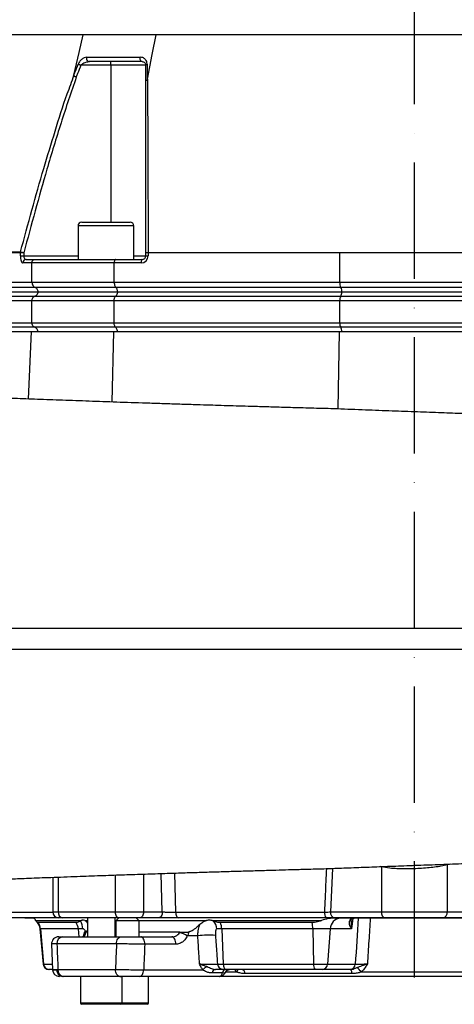
# Model space of a CAD drawing. Extents: x 0 to 17346, y 0 to 6534.
# Drawn here: x 12639 to 12826, y 2344 to 2768 of the extents above; entities that cross this region are included whole.
import ezdxf

# ---------------------------------------------------------------- set-up
doc = ezdxf.new("R2010")
doc.units = 0
doc.header["$LTSCALE"] = 5
doc.header["$MEASUREMENT"] = 0
doc.linetypes.add('GEN7', pattern=[15, 10, -2.5, 0, -2.5])
doc.layers.get('0').update_dxf_attribs({"linetype": 'CONTINUOUS'})
doc.layers.add('7', color=4, linetype='GEN7')

msp = doc.modelspace()

# ---------------------------------------------------------------- linework, layer by layer
at = {"linetype": 'Continuous'}
for p, q in [((12808.75, 2761.19), (12626.82, 2761.19)), ((12990.68, 2761.19), (12808.75, 2761.19)), ((12678.28, 2748.19), (12665.39, 2748.19)), ((12678.28, 2748.19), (12678.28, 2749.69)), ((12693.28, 2748.19), (12678.28, 2748.19)), ((12678.28, 2748.19), (12678.28, 2680.69)), ((12665.76, 2680.69), (12686.56, 2680.69)), ((12664.16, 2679.09), (12664.16, 2664.69)), ((12688.16, 2679.09), (12664.16, 2679.09)), ((12688.16, 2664.69), (12688.16, 2679.09)), ((12639.4, 2666.19), (12639.4, 2667.45)), ((12640.82, 2667.45), (12639.4, 2667.45)), ((12640.82, 2667.45), (12640.82, 2666.19)), ((12693.28, 2666.19), (12693.28, 2667.51)), ((12694.3, 2667.69), (12694.3, 2666.19)), ((12694.32, 2667.69), (12694.3, 2667.69)), ((12694.32, 2667.69), (12776.69, 2667.69)), ((12776.69, 2654.93), (12776.69, 2667.69)), ((12639.4, 2666.19), (12640.82, 2666.19)), ((12644.34, 2663.19), (12640.42, 2663.19)), ((12640.82, 2666.19), (12664.16, 2666.19)), ((12641.84, 2664.69), (12645.68, 2664.69)), ((12679.7, 2663.19), (12644.34, 2663.19)), ((12644.34, 2654.93), (12644.34, 2663.19)), ((12645.68, 2664.69), (12680.42, 2664.69)), ((12679.7, 2654.93), (12679.7, 2663.19)), ((12691.3, 2663.19), (12679.7, 2663.19)), ((12680.42, 2664.69), (12691.78, 2664.69)), ((12688.16, 2666.19), (12693.28, 2666.19)), ((12693.28, 2666.19), (12694.3, 2666.19)), ((12611.52, 2654.93), (12644.34, 2654.93)), ((12644.34, 2654.93), (12679.7, 2654.93)), ((12679.7, 2654.93), (12776.69, 2654.93)), ((12776.69, 2654.93), (12840.8, 2654.93)), ((12645.83, 2652.58), (12613.1, 2652.58)), ((12614.32, 2650.69), (12646.98, 2650.69)), ((12680.5, 2652.58), (12645.83, 2652.58)), ((12646.98, 2650.69), (12681.13, 2650.69)), ((12777.23, 2652.58), (12680.5, 2652.58)), ((12681.13, 2650.69), (12777.64, 2650.69)), ((12840.27, 2652.58), (12777.23, 2652.58)), ((12777.64, 2650.69), (12839.85, 2650.69)), ((12644.34, 2646.95), (12611.52, 2646.95)), ((12612.79, 2648.83), (12645.53, 2648.83)), ((12679.7, 2646.95), (12644.34, 2646.95)), ((12644.34, 2637.43), (12644.34, 2646.95)), ((12645.53, 2648.83), (12680.34, 2648.83)), ((12776.69, 2646.95), (12679.7, 2646.95)), ((12679.7, 2637.43), (12679.7, 2646.95)), ((12680.34, 2648.83), (12777.12, 2648.83)), ((12840.8, 2646.95), (12776.69, 2646.95)), ((12776.69, 2637.43), (12776.69, 2646.95)), ((12777.12, 2648.83), (12840.37, 2648.83)), ((12611.52, 2637.43), (12644.34, 2637.43)), ((12644.34, 2637.43), (12679.7, 2637.43)), ((12679.7, 2637.43), (12776.69, 2637.43)), ((12776.69, 2637.43), (12840.8, 2637.43)), ((12611.37, 2633.69), (12644.2, 2633.69)), ((12645.53, 2635.55), (12612.79, 2635.55)), ((12642.85, 2604.68), (12644.2, 2633.69)), ((12644.2, 2633.69), (12679.62, 2633.69)), ((12680.34, 2635.55), (12645.53, 2635.55)), ((12678.86, 2603.37), (12679.62, 2633.69)), ((12679.62, 2633.69), (12776.64, 2633.69)), ((12777.12, 2635.55), (12680.34, 2635.55)), ((12776.08, 2600.38), (12776.64, 2633.69)), ((12776.64, 2633.69), (12840.85, 2633.69)), ((12840.37, 2635.55), (12777.12, 2635.55)), ((12822.89, 2404.44), (12822.86, 2404.75)), ((12824.29, 2404.8), (12822.89, 2404.44)), ((12822.89, 2404.44), (12822.89, 2384.19)), ((12680.11, 2400.06), (12680.11, 2384.19)), ((12692.27, 2400.47), (12692.27, 2384.19)), ((12700.39, 2384.19), (12699.89, 2400.72)), ((12705.61, 2400.9), (12706.11, 2384.1)), ((12773.6, 2402.92), (12772.74, 2384.19)), ((12794.6, 2403.57), (12794.07, 2403.69)), ((12794.6, 2403.57), (12794.6, 2384.19)), ((12653.29, 2399.1), (12653.29, 2384.19)), ((12655.64, 2399.18), (12655.64, 2384.19)), ((12632.82, 2384.1), (12653.3, 2384.1)), ((12653.29, 2384.19), (12655.64, 2384.19)), ((12655.64, 2384.19), (12680.11, 2384.19)), ((12680.11, 2384.19), (12692.27, 2384.19)), ((12692.27, 2384.19), (12700.39, 2384.19)), ((12706.11, 2384.1), (12770.26, 2384.1)), ((12772.74, 2384.19), (12794.6, 2384.19)), ((12794.6, 2384.19), (12822.89, 2384.19)), ((12822.89, 2384.19), (12844.75, 2384.19)), ((12655.76, 2381.69), (12635.26, 2381.69)), ((12641.25, 2381.69), (12641.25, 2381.49)), ((12644.99, 2381.49), (12641.25, 2381.49)), ((12646.07, 2380.49), (12665.55, 2380.49)), ((12663.34, 2379.59), (12647.02, 2379.59)), ((12657.55, 2381.69), (12655.79, 2381.69)), ((12681.71, 2381.69), (12657.55, 2381.69)), ((12665.55, 2380.49), (12665.23, 2380.32)), ((12667.08, 2380.49), (12668.19, 2380.49)), ((12668.19, 2381.69), (12668.19, 2373.49)), ((12680.19, 2373.49), (12680.19, 2381.69)), ((12680.19, 2380.49), (12680.5, 2380.49)), ((12681.7, 2381.69), (12680.45, 2380.44)), ((12680.45, 2380.44), (12680.45, 2373.49)), ((12681.01, 2380.44), (12680.45, 2380.44)), ((12690.45, 2380.44), (12681.01, 2380.44)), ((12690.84, 2381.69), (12681.71, 2381.69)), ((12690.45, 2380.44), (12689.2, 2381.69)), ((12690.4, 2380.49), (12719.37, 2380.49)), ((12690.45, 2373.49), (12690.45, 2380.44)), ((12698.96, 2381.69), (12690.84, 2381.69)), ((12770.8, 2381.69), (12707.54, 2381.69)), ((12721.86, 2380.49), (12768.84, 2380.49)), ((12722.36, 2380.32), (12721.86, 2380.49)), ((12764.84, 2379.59), (12725.43, 2379.59)), ((12843.95, 2381.49), (12773.54, 2381.49)), ((12796.37, 2381.69), (12774.51, 2381.69)), ((12821.12, 2381.69), (12796.37, 2381.69)), ((12842.98, 2381.69), (12821.12, 2381.69)), ((12647.81, 2376.93), (12649.13, 2361.77)), ((12648.04, 2376.93), (12647.81, 2376.93)), ((12664.26, 2376.93), (12648.04, 2376.93)), ((12648.04, 2376.93), (12649.32, 2361.77)), ((12666.23, 2376.93), (12664.26, 2376.93)), ((12664.26, 2376.93), (12664.52, 2373.49)), ((12667.08, 2375.53), (12666.86, 2375.49)), ((12667.34, 2375.61), (12667.08, 2375.53)), ((12667.41, 2375.49), (12667.4, 2375.28)), ((12668.19, 2375.49), (12667.41, 2375.49)), ((12680.45, 2375.49), (12680.19, 2375.49)), ((12707.97, 2375.49), (12690.45, 2375.49)), ((12707.84, 2375.28), (12707.97, 2375.49)), ((12710.65, 2375.49), (12711.38, 2375.53)), ((12711.38, 2375.53), (12711.87, 2375.61)), ((12711.87, 2375.61), (12711.82, 2375.44)), ((12725.96, 2376.93), (12723.82, 2376.93)), ((12765.12, 2376.93), (12725.96, 2376.93)), ((12725.96, 2376.93), (12726.61, 2361.77)), ((12772.62, 2376.93), (12765.12, 2376.93)), ((12765.12, 2376.93), (12765.47, 2361.77)), ((12772.62, 2376.93), (12771.44, 2361.77)), ((12781.76, 2376.93), (12772.62, 2376.93)), ((12652.78, 2370.38), (12653.17, 2359.38)), ((12680.71, 2370.49), (12655.1, 2370.49)), ((12657.41, 2373.49), (12682.63, 2373.49)), ((12691.14, 2373.49), (12704.52, 2373.49)), ((12706.24, 2370.33), (12692.85, 2370.33)), ((12715.69, 2373.91), (12711.16, 2373.91)), ((12649.13, 2361.77), (12649.32, 2361.77)), ((12649.32, 2361.77), (12652.98, 2361.77)), ((12724.14, 2361.77), (12726.61, 2361.77)), ((12726.61, 2361.77), (12765.47, 2361.77)), ((12765.47, 2361.77), (12771.44, 2361.77)), ((12771.44, 2361.77), (12783.39, 2361.77)), ((12651.72, 2359.49), (12651.63, 2359.49)), ((12653.07, 2359.49), (12651.72, 2359.49)), ((12654.97, 2359.33), (12655.51, 2359.33)), ((12655.51, 2359.49), (12680.23, 2359.49)), ((12692.4, 2359.33), (12717.8, 2359.33)), ((12726.24, 2357.99), (12721.78, 2357.99)), ((12727.85, 2359.49), (12726.56, 2359.49)), ((12727.58, 2358.39), (12732.45, 2358.39)), ((12766.12, 2359.49), (12727.85, 2359.49)), ((12732.45, 2358.39), (12731.64, 2359.49)), ((12781.92, 2357.69), (12736.01, 2357.69)), ((12769.23, 2359.49), (12766.12, 2359.49)), ((12781.18, 2359.49), (12769.23, 2359.49)), ((12781.36, 2359.49), (12781.18, 2359.49)), ((12786.01, 2358.39), (12831.48, 2358.39)), ((12657.8, 2356.49), (12657.43, 2356.49)), ((12682.15, 2356.49), (12657.8, 2356.49)), ((12665.19, 2356.49), (12665.19, 2345.09)), ((12682.15, 2356.49), (12683.19, 2356.49)), ((12683.19, 2345.09), (12683.19, 2356.49)), ((12724.95, 2356.49), (12690.68, 2356.49)), ((12694.45, 2345.09), (12694.45, 2356.49)), ((12892.51, 2356.49), (12724.98, 2356.49)), ((12665.19, 2345.09), (12683.19, 2345.09)), ((12683.19, 2345.09), (12685.45, 2345.09)), ((12685.45, 2345.09), (12694.45, 2345.09)), ((12682.59, 2344.49), (12665.79, 2344.49)), ((12685.45, 2344.49), (12682.59, 2344.49)), ((12693.85, 2344.49), (12685.45, 2344.49))]:
    msp.add_line(p, q, dxfattribs=at)
for points in [[(12662.34, 2743.92), (12664.62, 2753.59), (12666.41, 2761.19)], [(12694.05, 2742.2), (12696.09, 2752.83), (12697.7, 2761.19)], [(12691.78, 2749.69), (12691.56, 2749.73), (12691.35, 2749.85), (12691.17, 2750.04), (12691.01, 2750.3), (12690.9, 2750.6), (12690.84, 2750.93), (12690.82, 2751.28), (12690.86, 2751.62)], [(12664.26, 2748.62), (12664.37, 2748.58), (12664.48, 2748.54), (12664.61, 2748.49), (12664.76, 2748.43), (12664.91, 2748.38), (12665.06, 2748.32), (12665.22, 2748.25), (12665.39, 2748.19)], [(12693.28, 2748.19), (12693.3, 2748.25), (12693.33, 2748.32), (12693.38, 2748.38), (12693.45, 2748.43), (12693.53, 2748.49), (12693.64, 2748.54), (12693.76, 2748.58), (12693.89, 2748.62)], [(12639.46, 2667.93), (12639.55, 2667.91), (12639.67, 2667.87), (12639.81, 2667.84), (12639.99, 2667.79), (12640.18, 2667.74), (12640.39, 2667.68), (12640.61, 2667.63), (12640.84, 2667.57)], [(12691.78, 2664.69), (12691.69, 2664.66), (12691.6, 2664.58), (12691.52, 2664.44), (12691.44, 2664.25), (12691.39, 2664.02), (12691.34, 2663.76), (12691.31, 2663.48), (12691.3, 2663.19)], [(12680.11, 2384.19), (12680.14, 2383.7), (12680.23, 2383.23), (12680.38, 2382.8), (12680.58, 2382.42), (12680.82, 2382.11), (12681.1, 2381.88), (12681.4, 2381.74), (12681.71, 2381.69)], [(12692.27, 2384.19), (12692.25, 2383.7), (12692.17, 2383.23), (12692.03, 2382.8), (12691.85, 2382.42), (12691.64, 2382.11), (12691.39, 2381.88), (12691.12, 2381.74), (12690.84, 2381.69)], [(12700.39, 2384.19), (12700.36, 2383.7), (12700.28, 2383.23), (12700.15, 2382.8), (12699.97, 2382.42), (12699.75, 2382.11), (12699.5, 2381.88), (12699.24, 2381.74), (12698.96, 2381.69)], [(12706.11, 2384.1), (12706.15, 2383.63), (12706.24, 2383.17), (12706.37, 2382.76), (12706.55, 2382.39), (12706.76, 2382.09), (12707, 2381.87), (12707.27, 2381.74), (12707.54, 2381.69)], [(12680.71, 2370.49), (12680.75, 2371.08), (12680.85, 2371.64), (12681.03, 2372.16), (12681.27, 2372.61), (12681.56, 2372.98), (12681.89, 2373.26), (12682.25, 2373.43), (12682.63, 2373.49)], [(12692.85, 2370.33), (12692.84, 2370.94), (12692.75, 2371.53), (12692.6, 2372.07), (12692.38, 2372.56), (12692.12, 2372.95), (12691.81, 2373.25), (12691.48, 2373.43), (12691.14, 2373.49)], [(12706.24, 2370.33), (12706.22, 2370.94), (12706.13, 2371.53), (12705.98, 2372.07), (12705.77, 2372.56), (12705.5, 2372.95), (12705.2, 2373.25), (12704.87, 2373.43), (12704.52, 2373.49)], [(12726.61, 2361.77), (12726.66, 2361.32), (12726.74, 2360.88), (12726.86, 2360.49), (12727.01, 2360.15), (12727.2, 2359.87), (12727.4, 2359.66), (12727.62, 2359.53), (12727.85, 2359.49)], [(12682.15, 2356.49), (12681.78, 2356.55), (12681.42, 2356.72), (12681.08, 2357), (12680.79, 2357.37), (12680.55, 2357.82), (12680.37, 2358.34), (12680.26, 2358.91), (12680.23, 2359.49)], [(12690.68, 2356.49), (12691, 2356.54), (12691.31, 2356.7), (12691.6, 2356.96), (12691.86, 2357.31), (12692.08, 2357.74), (12692.24, 2358.23), (12692.35, 2358.77), (12692.4, 2359.33)]]:
    msp.add_lwpolyline(points, dxfattribs=at)
for centre, radius, start, end in [((12669.28, 2751.13), 1.47, 160.3229, 259.0072), ((12665.76, 2679.09), 1.6, 90, 180), ((12686.56, 2679.09), 1.6, 0, 90), ((12641.88, 2663.23), 1.46, 91.5947, 181.5094), ((12691.3, 2666.19), 3, 270, 0), ((12691.78, 2666.19), 1.5, 270, 0), ((12780.75, 2654.61), 4.07, 175.4948, 210.0463), ((12774.2, 2650.65), 3.44, 328.1349, 0.6909), ((12774.41, 2650.95), 3.26, 355.4948, 30.0464), ((12779.94, 2647.2), 3.26, 149.9537, 184.5052), ((12779.94, 2637.18), 3.26, 175.4948, 210.0465), ((12774.2, 2633.73), 3.44, 359.3092, 31.8649), ((12655.79, 2384.19), 2.5, 180, 270), ((12657.89, 2383.93), 2.27, 173.4463, 261.4246), ((12773.46, 2383.54), 3.24, 170.0834, 214.8706), ((12774.95, 2383.88), 2.23, 171.951, 258.5778), ((12796.81, 2383.88), 2.23, 171.951, 258.5778), ((12820.68, 2383.88), 2.23, 281.4222, 8.049), ((12642.83, 2376.49), 5, 5, 42.341), ((12642.95, 2376.51), 5.1, 4.7316, 37.1797), ((12658.83, 2376.54), 5.45, 4.0223, 33.9769), ((12659.43, 2376.77), 6.8, 1.3151, 31.44), ((12718.43, 2376.62), 5.4, 3.2302, 43.1734), ((12717.56, 2376.65), 8.4, 1.8594, 20.462), ((12749.93, 2376.69), 15.19, 0.881, 10.9895), ((12777.3, 2376.81), 4.69, 93.2489, 178.6141), ((12780.07, 2381.98), 1.94, 295.3121, 332.021), ((12667.5, 2374.43), 0.858, 97.0228, 156.9534), ((12704.78, 2363.17), 12.49, 59.2926, 75.7975), ((12714.51, 2391.08), 15.87, 258.5967, 260.225), ((12655.78, 2370.49), 3, 90.0004, 182.2185), ((12657.81, 2370.8), 2.72, 98.4527, 186.4834), ((12720.19, 2342.82), 31.41, 84.3895, 98.2436), ((12651.63, 2361.99), 2.5, 185, 270), ((12651.76, 2361.94), 2.45, 183.8863, 269.0816), ((12726.59, 2361.95), 2.46, 184.1375, 269.2947), ((12768.08, 2361.29), 2.66, 169.4676, 222.4424), ((12769.1, 2361.83), 2.34, 273.2483, 358.6147), ((12781.05, 2361.83), 2.34, 273.2483, 358.6148), ((12656.16, 2359.49), 3, 182.0752, 269.9993), ((12656.16, 2359.49), 3, 182.2242, 269.9998), ((12657.71, 2359.21), 2.74, 177.4775, 264.1244), ((12658.21, 2359.18), 2.72, 173.464, 261.4549), ((12722.79, 2354.41), 7.01, 116.0093, 135.3902), ((12723.6, 2357.67), 1.85, 100.3163, 170.06), ((12728.06, 2357.67), 1.85, 100.3164, 170.0596), ((12729.91, 2356.49), 3, 90.0084, 152.8386), ((12729.5, 2360.51), 3.64, 324.2712, 343.732), ((12734.03, 2357.56), 1.98, 3.6426, 76.3466), ((12779.62, 2357.97), 2.32, 353.1801, 41.2059), ((12776.63, 2350.58), 12.2, 39.7634, 52.6442), ((12665.79, 2345.09), 0.6, 180, 270), ((12682.59, 2345.09), 0.6, 270, 0), ((12693.85, 2345.09), 0.6, 270, 0)]:
    msp.add_arc(centre, radius, start, end, dxfattribs=at)
for centre, major_axis, ratio, start_param, end_param in [((12640.42, 2666.19), (0, 3), 0.338393, 1.570796, 3.141593), ((12641.84, 2666.19), (0, 1.5), 0.676786, 1.570796, 3.141593), ((12662.39, 26.41), (237.19, 3053.3), 0.032154, 0.692439, 0.694729), ((12896.5, 3043.15), (154.03, 1982.77), 0.032154, 1.913523, 1.924092), ((12808.75, 1420.3), (-163.99, 3625.41), 0.031577, 1.304179, 1.307322), ((12808.75, 1420.3), (114.95, 3625.41), 0.045144, 1.307039, 1.310181), ((12814.47, 1419.78), (109.18, 3625.41), 0.042891, 1.306794, 1.309937)]:
    msp.add_ellipse(centre, major_axis=major_axis, ratio=ratio, start_param=start_param, end_param=end_param, dxfattribs=at)
for points, knots in [([(12667.9, 2751.62), (12667.52, 2751.57), (12666.76, 2751.46), (12665.67, 2750.71), (12664.78, 2749.73), (12664.42, 2748.96), (12664.26, 2748.62)], [0, 0, 0, 0, 0.284834, 0.578117, 0.81174, 1, 1, 1, 1]), ([(12667.9, 2751.62), (12668.66, 2751.62), (12672.16, 2751.62), (12677.72, 2751.62), (12684.69, 2751.62), (12688.81, 2751.62), (12690.86, 2751.62)], [0, 0, 0, 0, 0.108108, 0.499989, 0.74975, 1, 1, 1, 1]), ([(12693.89, 2748.62), (12693.89, 2748.68), (12693.88, 2749.07), (12693.69, 2749.84), (12693.07, 2750.79), (12692.08, 2751.49), (12691.25, 2751.58), (12690.86, 2751.62)], [0, 0, 0, 0, 0.03279, 0.210914, 0.446333, 0.744292, 1, 1, 1, 1]), ([(12662.29, 2743.53), (12662.48, 2744.01), (12663.13, 2745.71), (12663.79, 2747.41), (12664.26, 2748.62)], [0, 0, 0, 0, 0.282977, 1, 1, 1, 1]), ([(12665.39, 2748.19), (12664.92, 2746.97), (12664.26, 2745.28), (12663.61, 2743.58), (12663.43, 2743.11)], [0, 0, 0, 0, 0.719371, 1, 1, 1, 1]), ([(12665.39, 2748.19), (12665.55, 2748.36), (12665.95, 2748.78), (12666.81, 2749.24), (12667.87, 2749.61), (12668.63, 2749.66), (12669, 2749.69)], [0, 0, 0, 0, 0.165464, 0.395752, 0.702108, 1, 1, 1, 1]), ([(12691.78, 2749.69), (12689.75, 2749.69), (12685.67, 2749.69), (12678.75, 2749.69), (12673.23, 2749.69), (12669.75, 2749.69), (12669, 2749.69)], [0, 0, 0, 0, 0.24976, 0.500011, 0.891892, 1, 1, 1, 1]), ([(12691.78, 2749.69), (12691.98, 2749.67), (12692.39, 2749.62), (12692.87, 2749.29), (12693.18, 2748.82), (12693.28, 2748.43), (12693.28, 2748.22), (12693.28, 2748.19)], [0, 0, 0, 0, 0.267092, 0.579163, 0.813172, 0.972938, 1, 1, 1, 1]), ([(12693.28, 2741.38), (12693.28, 2742.15), (12693.28, 2744.42), (12693.28, 2746.69), (12693.28, 2748.19)], [0, 0, 0, 0, 0.34021, 1, 1, 1, 1]), ([(12693.89, 2748.62), (12693.89, 2747.13), (12693.9, 2744.85), (12693.9, 2742.58), (12693.9, 2741.8)], [0, 0, 0, 0, 0.658074, 1, 1, 1, 1]), ([(12639.46, 2667.93), (12642.68, 2679.92), (12647.35, 2697.31), (12654.34, 2719.85), (12658.39, 2733.29), (12661.62, 2741.14), (12662.34, 2743.92), (12662.34, 2743.92)], [0, 0, 0, 0, 0.469225, 0.680446, 0.89166, 0.999999, 1, 1, 1, 1]), ([(12663.43, 2743.11), (12661.2, 2736.54), (12656.74, 2723.38), (12649.11, 2698.22), (12644.07, 2679.54), (12640.84, 2667.57)], [0, 0, 0, 0, 0.264029, 0.528245, 1, 1, 1, 1]), ([(12662.34, 2743.92), (12662.33, 2743.87), (12662.31, 2743.8), (12662.29, 2743.7), (12662.28, 2743.64), (12662.28, 2743.59), (12662.28, 2743.56), (12662.28, 2743.54), (12662.29, 2743.53), (12662.29, 2743.53), (12662.29, 2743.53)], [0, 0, 0, 0, 0.3214778, 0.539558, 0.6885257, 0.7913838, 0.8989256, 0.9420865, 0.9781708, 1, 1, 1, 1]), ([(12662.29, 2743.53), (12662.4, 2743.49), (12662.61, 2743.41), (12663.01, 2743.26), (12663.29, 2743.16), (12663.42, 2743.11), (12663.43, 2743.11)], [0, 0, 0, 0, 0.359087, 0.718175, 0.96785, 1, 1, 1, 1]), ([(12693.28, 2741.38), (12693.29, 2741.39), (12693.29, 2741.43), (12693.33, 2741.53), (12693.52, 2741.68), (12693.77, 2741.76), (12693.9, 2741.8)], [0, 0, 0, 0, 0.031078, 0.283402, 0.641698, 1, 1, 1, 1]), ([(12693.28, 2667.51), (12693.28, 2679.2), (12693.28, 2697.46), (12693.28, 2722.06), (12693.28, 2734.94), (12693.28, 2741.38)], [0, 0, 0, 0, 0.471197, 0.735522, 1, 1, 1, 1]), ([(12693.9, 2741.8), (12693.91, 2741.8), (12693.91, 2741.8), (12693.93, 2741.82), (12693.97, 2741.88), (12694.01, 2742.01), (12694.03, 2742.13), (12694.05, 2742.2)], [0, 0, 0, 0, 0.031666, 0.0737468, 0.1520161, 0.4878587, 1, 1, 1, 1]), ([(12694.05, 2742.2), (12694.05, 2742.2), (12694.05, 2735.54), (12694.15, 2722.75), (12694.2, 2703.42), (12694.27, 2685.12), (12694.3, 2673.34), (12694.32, 2667.69)], [0, 0, 0, 0, 0.000001, 0.265088, 0.530191, 0.774757, 1, 1, 1, 1]), ([(12639.4, 2667.45), (12636.96, 2667.46), (12632.09, 2667.49), (12627.21, 2667.49), (12624.77, 2667.5)], [0, 0, 0, 0, 0.500119, 1, 1, 1, 1]), ([(12624.81, 2667.88), (12627.25, 2667.88), (12632.13, 2667.89), (12637.02, 2667.92), (12639.46, 2667.93)], [0, 0, 0, 0, 0.4998272, 1, 1, 1, 1]), ([(12639.46, 2667.93), (12639.44, 2667.8), (12639.4, 2667.64), (12639.4, 2667.48), (12639.4, 2667.45)], [0, 0, 0, 0, 0.7807073, 1, 1, 1, 1]), ([(12640.82, 2667.45), (12640.82, 2667.45), (12640.82, 2667.5), (12640.83, 2667.54), (12640.84, 2667.57)], [0, 0, 0, 0, 0.219142, 1, 1, 1, 1]), ([(12693.28, 2667.51), (12693.28, 2667.51), (12693.29, 2667.52), (12693.32, 2667.56), (12693.5, 2667.61), (12693.84, 2667.66), (12694.15, 2667.68), (12694.3, 2667.69)], [0, 0, 0, 0, 0.00825, 0.190257, 0.461165, 0.730555, 1, 1, 1, 1]), ([(12776.69, 2667.69), (12779.34, 2667.69), (12784.63, 2667.69), (12792.87, 2667.69), (12801.3, 2667.69), (12809.6, 2667.69), (12817.63, 2667.69), (12825.42, 2667.69), (12833.18, 2667.69), (12838.26, 2667.69), (12840.8, 2667.69)], [0, 0, 0, 0, 0.127389, 0.254777, 0.385867, 0.516956, 0.636209, 0.755461, 0.877731, 1, 1, 1, 1]), ([(12644.34, 2663.19), (12644.36, 2663.36), (12644.39, 2663.69), (12644.61, 2664.14), (12644.95, 2664.48), (12645.32, 2664.66), (12645.57, 2664.69), (12645.68, 2664.69), (12645.68, 2664.69)], [0, 0, 0, 0, 0.21084, 0.421631, 0.633769, 0.848806, 0.994326, 1, 1, 1, 1]), ([(12680.42, 2664.69), (12680.42, 2664.69), (12680.37, 2664.69), (12680.23, 2664.66), (12680.03, 2664.48), (12679.85, 2664.14), (12679.72, 2663.69), (12679.71, 2663.36), (12679.7, 2663.19)], [0, 0, 0, 0, 0.005674, 0.151194, 0.366231, 0.578369, 0.78916, 1, 1, 1, 1]), ([(12644.34, 2654.93), (12644.37, 2654.65), (12644.42, 2654.1), (12644.79, 2653.36), (12645.29, 2652.84), (12645.67, 2652.65), (12645.83, 2652.58)], [0, 0, 0, 0, 0.269529, 0.538998, 0.810183, 1, 1, 1, 1]), ([(12679.7, 2654.93), (12679.7, 2654.76), (12679.72, 2654.3), (12679.86, 2653.6), (12680.13, 2652.94), (12680.38, 2652.7), (12680.5, 2652.58)], [0, 0, 0, 0, 0.1728753, 0.4467218, 0.7234166, 1, 1, 1, 1]), ([(12646.98, 2650.69), (12646.95, 2650.58), (12646.87, 2650.21), (12646.57, 2649.62), (12646.08, 2649.1), (12645.69, 2648.91), (12645.53, 2648.83)], [0, 0, 0, 0, 0.1280646, 0.4496516, 0.7733335, 1, 1, 1, 1]), ([(12647.02, 2650.69), (12647, 2650.91), (12646.96, 2651.36), (12646.66, 2651.95), (12646.27, 2652.37), (12645.96, 2652.51), (12645.83, 2652.58)], [0, 0, 0, 0, 0.269487, 0.538912, 0.810088, 1, 1, 1, 1]), ([(12681.13, 2650.69), (12681.11, 2650.58), (12681.07, 2650.21), (12680.91, 2649.62), (12680.64, 2649.1), (12680.43, 2648.91), (12680.34, 2648.83)], [0, 0, 0, 0, 0.1280646, 0.4496516, 0.7733335, 1, 1, 1, 1]), ([(12681.15, 2650.69), (12681.14, 2650.91), (12681.12, 2651.36), (12680.95, 2651.95), (12680.74, 2652.37), (12680.57, 2652.51), (12680.5, 2652.58)], [0, 0, 0, 0, 0.269487, 0.538912, 0.810088, 1, 1, 1, 1]), ([(12644.34, 2646.95), (12644.36, 2647.17), (12644.4, 2647.62), (12644.7, 2648.21), (12645.1, 2648.62), (12645.41, 2648.77), (12645.53, 2648.83)], [0, 0, 0, 0, 0.269531, 0.539003, 0.81019, 1, 1, 1, 1]), ([(12679.7, 2646.95), (12679.71, 2647.17), (12679.73, 2647.62), (12679.89, 2648.21), (12680.11, 2648.62), (12680.27, 2648.77), (12680.34, 2648.83)], [0, 0, 0, 0, 0.269531, 0.539003, 0.81019, 1, 1, 1, 1]), ([(12645.53, 2635.55), (12645.41, 2635.61), (12645.1, 2635.76), (12644.7, 2636.17), (12644.4, 2636.77), (12644.36, 2637.21), (12644.34, 2637.43)], [0, 0, 0, 0, 0.189809, 0.460997, 0.730468, 1, 1, 1, 1]), ([(12680.34, 2635.55), (12680.24, 2635.64), (12680.05, 2635.84), (12679.83, 2636.36), (12679.72, 2636.92), (12679.7, 2637.29), (12679.7, 2637.43)], [0, 0, 0, 0, 0.276586, 0.55328, 0.827128, 1, 1, 1, 1]), ([(12646.98, 2633.69), (12646.95, 2633.8), (12646.87, 2634.17), (12646.57, 2634.76), (12646.08, 2635.28), (12645.69, 2635.47), (12645.53, 2635.55)], [0, 0, 0, 0, 0.128064, 0.449654, 0.773331, 1, 1, 1, 1]), ([(12681.13, 2633.69), (12681.11, 2633.8), (12681.07, 2634.17), (12680.91, 2634.76), (12680.64, 2635.28), (12680.43, 2635.47), (12680.34, 2635.55)], [0, 0, 0, 0, 0.128064, 0.449654, 0.773331, 1, 1, 1, 1]), ([(12978.15, 2591.63), (12977.12, 2591.68), (12975.25, 2591.78), (12972.51, 2591.92), (12970.2, 2592.04), (12968.14, 2592.15), (12966.26, 2592.24), (12963.52, 2592.39), (12960.03, 2592.57), (12955.94, 2592.79), (12952.26, 2592.98), (12949.05, 2593.16), (12946.07, 2593.32), (12943.46, 2593.46), (12941.05, 2593.58), (12938.45, 2593.72), (12935.21, 2593.9), (12931.17, 2594.11), (12926.39, 2594.37), (12921.2, 2594.64), (12915.97, 2594.92), (12910.94, 2595.19), (12904.93, 2595.51), (12898.1, 2595.85), (12890.29, 2596.33), (12882.94, 2596.56), (12875.79, 2596.8), (12868.95, 2597.03), (12862.4, 2597.25), (12856.15, 2597.47), (12850.1, 2597.67), (12843.93, 2597.89), (12836.85, 2598.14), (12828.52, 2598.43), (12818.94, 2598.78), (12808.6, 2599.15), (12797.64, 2599.56), (12786.07, 2599.98), (12774.91, 2600.46), (12764.61, 2600.72), (12755.83, 2600.98), (12748.21, 2601.2), (12741.71, 2601.38), (12736.08, 2601.55), (12730.87, 2601.7), (12725.85, 2601.85), (12720.63, 2602.01), (12714.97, 2602.19), (12708.61, 2602.38), (12701.85, 2602.6), (12692.93, 2602.89), (12682.32, 2603.24), (12670.24, 2603.67), (12658.85, 2604.09), (12648.02, 2604.47), (12638.05, 2604.86), (12628.77, 2605.23), (12620.64, 2605.58), (12613.46, 2605.89), (12607.26, 2606.17), (12601.47, 2606.43), (12596.13, 2606.68), (12592.7, 2606.84), (12591.05, 2606.91)], [0, 0, 0, 0, 0.013156, 0.023928, 0.032378, 0.039072, 0.045625, 0.052158, 0.067424, 0.08151, 0.091214, 0.100141, 0.108183, 0.115194, 0.121213, 0.12786, 0.136389, 0.14696, 0.159514, 0.173195, 0.186204, 0.19851, 0.210152, 0.22985, 0.24738, 0.264757, 0.281159, 0.296754, 0.311508, 0.325496, 0.338781, 0.351903, 0.366483, 0.385485, 0.406519, 0.428938, 0.452649, 0.477651, 0.503958, 0.525518, 0.544718, 0.561467, 0.575777, 0.587823, 0.599207, 0.610886, 0.621963, 0.634969, 0.649966, 0.666473, 0.68285, 0.714369, 0.745126, 0.776727, 0.807924, 0.838223, 0.867923, 0.897227, 0.920085, 0.942439, 0.963102, 0.982229, 1, 1, 1, 1]), ([(12495.78, 2506.19), (12497.72, 2506.19), (12501.42, 2506.19), (12506.69, 2506.19), (12511.4, 2506.19), (12515.55, 2506.19), (12519.44, 2506.19), (12523.6, 2506.19), (12528.77, 2506.19), (12534.8, 2506.19), (12541.3, 2506.19), (12548.04, 2506.19), (12555.57, 2506.19), (12564.01, 2506.19), (12572.99, 2506.19), (12582.03, 2506.19), (12591.12, 2506.19), (12600.26, 2506.19), (12610.93, 2506.19), (12623.32, 2506.19), (12637.6, 2506.19), (12652.32, 2506.19), (12667.47, 2506.19), (12682.94, 2506.19), (12698.66, 2506.19), (12714.6, 2506.19), (12730.72, 2506.19), (12746.89, 2506.19), (12764.48, 2506.19), (12783.48, 2506.19), (12803.91, 2506.19), (12824.26, 2506.19), (12841.59, 2506.19), (12855.89, 2506.19), (12867.23, 2506.19), (12878.5, 2506.19), (12889.69, 2506.19), (12900.75, 2506.19), (12911.58, 2506.19), (12922.14, 2506.19), (12932.67, 2506.19), (12943.06, 2506.19), (12953.38, 2506.19), (12963.33, 2506.19), (12973.03, 2506.19), (12982.43, 2506.19), (12992.55, 2506.19), (13003.25, 2506.19), (13014.33, 2506.19), (13023.61, 2506.19), (13031.32, 2506.19), (13036.33, 2506.19), (13039.84, 2506.19), (13042.03, 2506.19), (13044.3, 2506.19), (13045.88, 2506.19), (13046.75, 2506.19)], [0, 0, 0, 0, 0.0143876, 0.0273506, 0.0388891, 0.0490032, 0.0576932, 0.0671283, 0.0788886, 0.0944595, 0.1093401, 0.1235351, 0.1398312, 0.158883, 0.1774834, 0.195652, 0.2134096, 0.2307787, 0.2477833, 0.2726289, 0.2975083, 0.3224873, 0.347631, 0.3730031, 0.3980956, 0.4232045, 0.4485483, 0.4737042, 0.4984157, 0.5298114, 0.5610744, 0.5923263, 0.6236885, 0.6415266, 0.6593587, 0.677207, 0.6952145, 0.7132005, 0.730999, 0.7486329, 0.7659696, 0.7846924, 0.8026412, 0.8205857, 0.8385054, 0.856286, 0.873952, 0.8976572, 0.9210295, 0.9443962, 0.9599859, 0.9755817, 0.9816616, 0.9869814, 0.9928396, 1, 1, 1, 1]), ([(12495.78, 2497.19), (12497.72, 2497.19), (12501.42, 2497.19), (12506.69, 2497.19), (12511.4, 2497.19), (12515.55, 2497.19), (12519.44, 2497.19), (12523.6, 2497.19), (12528.77, 2497.19), (12534.8, 2497.19), (12541.3, 2497.19), (12548.04, 2497.19), (12557, 2497.19), (12568.35, 2497.19), (12581.89, 2497.19), (12595.55, 2497.19), (12608.59, 2497.19), (12621, 2497.19), (12632.81, 2497.19), (12644.91, 2497.19), (12657.32, 2497.19), (12670.04, 2497.19), (12683.82, 2497.19), (12698.67, 2497.19), (12714.6, 2497.19), (12730.72, 2497.19), (12746.89, 2497.19), (12763.13, 2497.19), (12779.4, 2497.19), (12795.75, 2497.19), (12812.05, 2497.19), (12828.31, 2497.19), (12845.8, 2497.19), (12864.44, 2497.19), (12884.16, 2497.19), (12903.45, 2497.19), (12921.02, 2497.19), (12936.92, 2497.19), (12951.31, 2497.19), (12965.32, 2497.19), (12978.73, 2497.19), (12991.38, 2497.19), (13003.25, 2497.19), (13014.33, 2497.19), (13023.61, 2497.19), (13031.32, 2497.19), (13036.33, 2497.19), (13039.84, 2497.19), (13042.03, 2497.19), (13044.3, 2497.19), (13045.88, 2497.19), (13046.75, 2497.19)], [0, 0, 0, 0, 0.014389, 0.027353, 0.038891, 0.049005, 0.057695, 0.06713, 0.078892, 0.094464, 0.109344, 0.123537, 0.139834, 0.168242, 0.195655, 0.222142, 0.24778, 0.268487, 0.289209, 0.309984, 0.330851, 0.351846, 0.373006, 0.398102, 0.42321, 0.448554, 0.473712, 0.498421, 0.523555, 0.548589, 0.573583, 0.5986, 0.623703, 0.654914, 0.686153, 0.717676, 0.748636, 0.773424, 0.799066, 0.824184, 0.84919, 0.87395, 0.897658, 0.92103, 0.944397, 0.959987, 0.975584, 0.981663, 0.986982, 0.992841, 1, 1, 1, 1]), ([(12591.05, 2396.47), (12592.63, 2396.54), (12596.02, 2396.7), (12601.08, 2396.93), (12606.09, 2397.16), (12610.61, 2397.36), (12614.59, 2397.54), (12618.2, 2397.69), (12621.74, 2397.85), (12625.59, 2398.01), (12629.88, 2398.19), (12634.11, 2398.36), (12638.22, 2398.53), (12642.15, 2398.68), (12646.48, 2398.85), (12651.31, 2399.02), (12656.68, 2399.22), (12662.24, 2399.41), (12667.52, 2399.61), (12672.44, 2399.79), (12677.2, 2399.96), (12681.8, 2400.12), (12687.78, 2400.32), (12694.98, 2400.56), (12703.28, 2400.83), (12710.85, 2401.07), (12717.95, 2401.29), (12724.83, 2401.5), (12731.73, 2401.7), (12738.52, 2401.9), (12744.83, 2402.09), (12750.6, 2402.25), (12756.34, 2402.42), (12762.77, 2402.6), (12769.93, 2402.78), (12777.76, 2403.06), (12786.1, 2403.39), (12795.08, 2403.73), (12804.44, 2404.07), (12814.11, 2404.43), (12824.05, 2404.79), (12832.77, 2405.1), (12840.2, 2405.36), (12846.2, 2405.57), (12851.81, 2405.77), (12856.7, 2405.93), (12860.66, 2406.07), (12863.74, 2406.18), (12866.37, 2406.26), (12869.16, 2406.36), (12872.63, 2406.48), (12876.91, 2406.62), (12881.9, 2406.8), (12888.18, 2406.95), (12895.47, 2407.39), (12903.29, 2407.78), (12910.68, 2408.18), (12917.67, 2408.55), (12924.35, 2408.91), (12930.8, 2409.25), (12936.87, 2409.57), (12942.63, 2409.88), (12947.98, 2410.17), (12952.94, 2410.43), (12957.06, 2410.65), (12960.57, 2410.84), (12963.56, 2410.99), (12965.88, 2411.12), (12967.51, 2411.2), (12968.79, 2411.27), (12970.43, 2411.35), (12972.6, 2411.47), (12975.3, 2411.61), (12977.18, 2411.7), (12978.21, 2411.75)], [0, 0, 0, 0, 0.0169633, 0.0365803, 0.0545464, 0.0706482, 0.0846557, 0.0963364, 0.1082338, 0.1210981, 0.1351862, 0.1506849, 0.1619224, 0.1739934, 0.1870195, 0.2011462, 0.2165374, 0.233284, 0.2471082, 0.2602392, 0.2726517, 0.2844354, 0.2956251, 0.3178401, 0.3377112, 0.3554209, 0.3713888, 0.3870859, 0.4027251, 0.4183321, 0.4328075, 0.4448546, 0.4566576, 0.4707236, 0.4870247, 0.5033524, 0.5217983, 0.5413703, 0.5616289, 0.5825593, 0.604144, 0.6263637, 0.6396111, 0.6530634, 0.6659911, 0.6769078, 0.6857855, 0.6926376, 0.6976624, 0.7036656, 0.7115813, 0.7213823, 0.7330408, 0.7459415, 0.7653312, 0.783865, 0.8016672, 0.8188465, 0.8355615, 0.8518473, 0.8680516, 0.8829388, 0.8985403, 0.91317, 0.9261228, 0.9354203, 0.9458436, 0.9549736, 0.9586214, 0.9624835, 0.9684435, 0.9766339, 0.9871313, 1, 1, 1, 1]), ([(12822.89, 2404.44), (12822.08, 2404.24), (12820.44, 2403.84), (12817.55, 2403.41), (12814.41, 2403.07), (12811.12, 2402.84), (12807.74, 2402.7), (12804.43, 2402.67), (12801.22, 2402.75), (12797.8, 2402.98), (12795.78, 2403.35), (12794.6, 2403.57)], [0, 0, 0, 0, 0.105336, 0.213735, 0.318868, 0.427091, 0.531729, 0.639456, 0.74357, 0.850786, 1, 1, 1, 1]), ([(12770.26, 2384.1), (12770.38, 2386.63), (12770.65, 2392.87), (12770.93, 2399.11), (12771.09, 2402.84)], [0, 0, 0, 0, 0.403975, 1, 1, 1, 1]), ([(12700.39, 2384.19), (12700.68, 2384.18), (12701.46, 2384.17), (12702.91, 2384.14), (12704.63, 2384.12), (12705.62, 2384.11), (12706.11, 2384.1)], [0, 0, 0, 0, 0.169399, 0.446425, 0.723249, 1, 1, 1, 1]), ([(12770.26, 2384.1), (12770.73, 2384.12), (12771.65, 2384.14), (12772.38, 2384.18), (12772.74, 2384.19)], [0, 0, 0, 0, 0.500819, 1, 1, 1, 1]), ([(12646.07, 2380.49), (12645.89, 2380.76), (12645.52, 2381.29), (12645.17, 2381.42), (12644.99, 2381.49)], [0, 0, 0, 0, 0.494521, 1, 1, 1, 1]), ([(12647.02, 2379.59), (12646.98, 2379.59), (12646.83, 2379.6), (12646.61, 2379.74), (12646.35, 2380.08), (12646.16, 2380.35), (12646.07, 2380.49)], [0, 0, 0, 0, 0.104819, 0.401435, 0.699935, 1, 1, 1, 1]), ([(12665.23, 2380.32), (12665.12, 2380.24), (12664.79, 2380.03), (12664.14, 2379.69), (12663.64, 2379.63), (12663.34, 2379.59)], [0, 0, 0, 0, 0.193639, 0.532722, 1, 1, 1, 1]), ([(12667.08, 2380.49), (12666.72, 2380.6), (12666.2, 2380.75), (12665.69, 2380.55), (12665.55, 2380.49)], [0, 0, 0, 0, 0.702689, 1, 1, 1, 1]), ([(12668.19, 2379.4), (12668.12, 2379.54), (12667.92, 2379.97), (12667.56, 2380.18), (12667.32, 2380.31)], [0, 0, 0, 0, 0.350506, 1, 1, 1, 1]), ([(12707.54, 2381.69), (12706.8, 2381.69), (12705.32, 2381.69), (12702.74, 2381.69), (12700.55, 2381.69), (12699.4, 2381.69), (12698.96, 2381.69)], [0, 0, 0, 0, 0.276843, 0.553681, 0.830653, 1, 1, 1, 1]), ([(12716.53, 2378.76), (12716.06, 2378.33), (12715, 2377.36), (12713.43, 2376.13), (12712.32, 2375.76), (12711.87, 2375.61)], [0, 0, 0, 0, 0.3232541, 0.7313486, 1, 1, 1, 1]), ([(12715.69, 2373.91), (12715.7, 2374.43), (12715.74, 2375.86), (12716.06, 2377.52), (12716.43, 2378.5), (12716.53, 2378.76)], [0, 0, 0, 0, 0.294633, 0.811386, 1, 1, 1, 1]), ([(12719.37, 2380.49), (12718.69, 2380.2), (12717.7, 2379.78), (12716.81, 2378.99), (12716.53, 2378.76)], [0, 0, 0, 0, 0.69474, 1, 1, 1, 1]), ([(12721.86, 2380.49), (12721.27, 2380.6), (12720.43, 2380.75), (12719.61, 2380.55), (12719.37, 2380.49)], [0, 0, 0, 0, 0.704078, 1, 1, 1, 1]), ([(12725.43, 2379.59), (12725.24, 2379.59), (12724.69, 2379.61), (12723.66, 2379.82), (12722.84, 2380.13), (12722.36, 2380.32)], [0, 0, 0, 0, 0.176699, 0.51626, 1, 1, 1, 1]), ([(12768.84, 2380.49), (12768.46, 2380.35), (12767.69, 2380.08), (12766.51, 2379.75), (12765.55, 2379.6), (12765, 2379.59), (12764.84, 2379.59)], [0, 0, 0, 0, 0.295612, 0.591614, 0.888042, 1, 1, 1, 1]), ([(12773.54, 2381.49), (12772.92, 2381.45), (12771.31, 2381.35), (12769.78, 2380.82), (12768.84, 2380.49)], [0, 0, 0, 0, 0.385141, 1, 1, 1, 1]), ([(12774.51, 2381.69), (12773.97, 2381.69), (12772.88, 2381.69), (12771.49, 2381.69), (12770.8, 2381.69)], [0, 0, 0, 0, 0.49908, 1, 1, 1, 1]), ([(12781.76, 2376.93), (12781.76, 2376.93), (12781.56, 2377.25), (12781.07, 2378.21), (12780.75, 2379.34), (12780.87, 2380.05), (12780.9, 2380.22)], [0, 0, 0, 0, 0.002867, 0.27366, 0.823612, 1, 1, 1, 1]), ([(12780.9, 2380.22), (12780.96, 2380.39), (12781.11, 2380.8), (12781.73, 2381.3), (12782.47, 2381.48), (12782.88, 2381.49), (12782.95, 2381.49)], [0, 0, 0, 0, 0.268391, 0.64563, 0.935886, 1, 1, 1, 1]), ([(12781.69, 2380.42), (12781.61, 2379.76), (12781.48, 2378.64), (12781.67, 2377.43), (12781.76, 2376.93), (12781.76, 2376.93)], [0, 0, 0, 0, 0.586481, 0.995668, 1, 1, 1, 1]), ([(12781.62, 2380.43), (12781.62, 2380.47), (12781.62, 2380.76), (12781.71, 2380.95), (12781.77, 2381.04), (12781.78, 2381.05)], [0, 0, 0, 0, 0.136886, 0.91341, 1, 1, 1, 1]), ([(12781.79, 2381.07), (12781.8, 2381.1), (12781.83, 2381.15), (12782.09, 2381.34), (12782.46, 2381.47), (12782.83, 2381.48), (12782.97, 2381.48)], [0, 0, 0, 0, 0.313202, 0.606414, 0.855234, 1, 1, 1, 1]), ([(12789.83, 2381.49), (12789.62, 2378.26), (12789.21, 2371.71), (12788.79, 2365.17), (12788.58, 2361.86)], [0, 0, 0, 0, 0.4940732, 1, 1, 1, 1]), ([(12666.71, 2374.76), (12666.7, 2374.73), (12666.65, 2374.4), (12666.45, 2373.95), (12666.22, 2373.52), (12666.05, 2373.4), (12666.09, 2373.41), (12666.1, 2373.42)], [0, 0, 0, 0, 0.03297, 0.328378, 0.625957, 0.928101, 1, 1, 1, 1]), ([(12667.47, 2375.74), (12667.45, 2375.79), (12667.34, 2376.1), (12667.06, 2376.48), (12666.71, 2376.78), (12666.46, 2376.9), (12666.31, 2376.92), (12666.23, 2376.93)], [0, 0, 0, 0, 0.096835, 0.513048, 0.723573, 0.856063, 1, 1, 1, 1]), ([(12667.4, 2375.28), (12667.39, 2375.21), (12667.34, 2374.79), (12667.17, 2374.16), (12666.84, 2373.6), (12666.56, 2373.53), (12666.42, 2373.49)], [0, 0, 0, 0, 0.064666, 0.364381, 0.680516, 1, 1, 1, 1]), ([(12666.77, 2375.49), (12666.77, 2375.25), (12666.77, 2374.99), (12666.72, 2374.78), (12666.71, 2374.76)], [0, 0, 0, 0, 0.916498, 1, 1, 1, 1]), ([(12666.83, 2375.49), (12666.82, 2375.49), (12666.8, 2375.49), (12667.05, 2375.49), (12667.34, 2375.49), (12667.41, 2375.49)], [0, 0, 0, 0, 0.249457, 0.809775, 1, 1, 1, 1]), ([(12667.34, 2375.61), (12667.49, 2375.68), (12667.84, 2375.83), (12668.06, 2376.19), (12668.19, 2376.4)], [0, 0, 0, 0, 0.40363, 1, 1, 1, 1]), ([(12704.52, 2373.49), (12704.67, 2373.5), (12705.22, 2373.52), (12706.13, 2373.77), (12707.15, 2374.36), (12707.62, 2374.98), (12707.84, 2375.28)], [0, 0, 0, 0, 0.119308, 0.428905, 0.72015, 1, 1, 1, 1]), ([(12707.97, 2375.49), (12708.3, 2375.49), (12708.97, 2375.49), (12709.93, 2375.49), (12710.48, 2375.49), (12710.65, 2375.49)], [0, 0, 0, 0, 0.407144, 0.813112, 1, 1, 1, 1]), ([(12711.82, 2375.44), (12711.67, 2375.03), (12711.48, 2374.49), (12711.22, 2374.02), (12711.16, 2373.91)], [0, 0, 0, 0, 0.773214, 1, 1, 1, 1]), ([(12723.82, 2376.93), (12723.75, 2376.91), (12723.65, 2376.89), (12723.48, 2376.71), (12723.32, 2376.3), (12723.23, 2375.57), (12723.22, 2374.8), (12723.25, 2374.28), (12723.26, 2374.08)], [0, 0, 0, 0, 0.094913, 0.158199, 0.341795, 0.568514, 0.838201, 1, 1, 1, 1]), ([(12655.1, 2370.49), (12654.55, 2370.47), (12653.38, 2370.44), (12652.67, 2370.4), (12652.84, 2370.39), (12652.87, 2370.39)], [0, 0, 0, 0, 0.424019, 0.90869, 1, 1, 1, 1]), ([(12655.84, 2373.49), (12655.82, 2373.49), (12655.7, 2373.49), (12656.2, 2373.49), (12657.02, 2373.49), (12657.41, 2373.49)], [0, 0, 0, 0, 0.088161, 0.574483, 1, 1, 1, 1]), ([(12692.85, 2370.33), (12692.01, 2370.34), (12690.18, 2370.35), (12686.92, 2370.39), (12683.52, 2370.44), (12681.65, 2370.47), (12680.71, 2370.49)], [0, 0, 0, 0, 0.2241436, 0.4827043, 0.7413752, 1, 1, 1, 1]), ([(12682.63, 2373.49), (12683.29, 2373.49), (12684.6, 2373.49), (12686.98, 2373.49), (12689.26, 2373.49), (12690.54, 2373.49), (12691.14, 2373.49)], [0, 0, 0, 0, 0.258698, 0.5174, 0.77593, 1, 1, 1, 1]), ([(12711.16, 2373.91), (12710.83, 2373.31), (12710.19, 2372.11), (12708.67, 2370.9), (12707.3, 2370.38), (12706.47, 2370.34), (12706.24, 2370.33)], [0, 0, 0, 0, 0.290615, 0.580735, 0.883215, 1, 1, 1, 1]), ([(12716.41, 2361.86), (12716.32, 2363.33), (12716.07, 2367.34), (12715.84, 2371.36), (12715.69, 2373.91)], [0, 0, 0, 0, 0.365395, 1, 1, 1, 1]), ([(12723.26, 2374.08), (12723.44, 2371.53), (12723.72, 2367.43), (12724.03, 2363.33), (12724.14, 2361.77)], [0, 0, 0, 0, 0.621241, 1, 1, 1, 1]), ([(12717.8, 2359.33), (12717.59, 2359.67), (12717.22, 2360.23), (12716.78, 2361.09), (12716.54, 2361.6), (12716.42, 2361.86), (12716.41, 2361.86)], [0, 0, 0, 0, 0.418639, 0.706734, 0.995211, 1, 1, 1, 1]), ([(12716.41, 2361.86), (12716.8, 2361.84), (12717.66, 2361.78), (12719.24, 2361.72), (12720.92, 2361.68), (12722.42, 2361.67), (12723.6, 2361.7), (12723.96, 2361.75), (12724.14, 2361.77)], [0, 0, 0, 0, 0.137428, 0.310211, 0.481986, 0.653901, 0.82674, 1, 1, 1, 1]), ([(12716.41, 2361.86), (12716.42, 2361.86), (12716.73, 2361.74), (12717.36, 2361.52), (12718.48, 2361.15), (12719.27, 2360.87), (12719.72, 2360.71)], [0, 0, 0, 0, 0.004015, 0.319262, 0.616263, 1, 1, 1, 1]), ([(12783.39, 2361.77), (12783.7, 2361.77), (12784.31, 2361.76), (12785.76, 2361.78), (12787.25, 2361.81), (12788.2, 2361.85), (12788.58, 2361.86)], [0, 0, 0, 0, 0.270369, 0.540786, 0.811619, 1, 1, 1, 1]), ([(12784.03, 2360.28), (12784.79, 2360.58), (12785.88, 2361.02), (12787.44, 2361.51), (12788.19, 2361.74), (12788.58, 2361.86), (12788.58, 2361.86)], [0, 0, 0, 0, 0.5214417, 0.7512092, 0.9969703, 1, 1, 1, 1]), ([(12788.58, 2361.86), (12788.58, 2361.86), (12788.43, 2361.59), (12788.12, 2361.07), (12787.36, 2359.84), (12786.58, 2359), (12786.01, 2358.39)], [0, 0, 0, 0, 0.003389, 0.211589, 0.419347, 1, 1, 1, 1]), ([(12653.2, 2359.39), (12653.19, 2359.39), (12653, 2359.4), (12653.66, 2359.44), (12654.89, 2359.47), (12655.51, 2359.49)], [0, 0, 0, 0, 0.0329006, 0.5164936, 1, 1, 1, 1]), ([(12653.25, 2359.39), (12653.28, 2359.38), (12653.35, 2359.35), (12654.4, 2359.34), (12654.97, 2359.33)], [0, 0, 0, 0, 0.447887, 1, 1, 1, 1]), ([(12680.23, 2359.49), (12681.04, 2359.47), (12682.78, 2359.44), (12686.01, 2359.39), (12689.44, 2359.35), (12691.41, 2359.34), (12692.4, 2359.33)], [0, 0, 0, 0, 0.227699, 0.485237, 0.742584, 1, 1, 1, 1]), ([(12721.78, 2357.99), (12721.41, 2358), (12720.57, 2358.04), (12719.23, 2358.36), (12718.31, 2358.99), (12717.8, 2359.33)], [0, 0, 0, 0, 0.24856, 0.581388, 1, 1, 1, 1]), ([(12719.72, 2360.71), (12720.33, 2360.42), (12721.28, 2359.97), (12722.42, 2359.53), (12723.02, 2359.5), (12723.27, 2359.49)], [0, 0, 0, 0, 0.523897, 0.804483, 1, 1, 1, 1]), ([(12726.56, 2359.49), (12726.29, 2359.49), (12725.74, 2359.49), (12724.38, 2359.49), (12723.48, 2359.49), (12723.27, 2359.49)], [0, 0, 0, 0, 0.434508, 0.8691061, 1, 1, 1, 1]), ([(12724.95, 2356.49), (12725.11, 2356.51), (12725.41, 2356.56), (12725.82, 2356.92), (12726.1, 2357.41), (12726.2, 2357.84), (12726.24, 2357.99)], [0, 0, 0, 0, 0.263356, 0.509975, 0.830448, 1, 1, 1, 1]), ([(12724.96, 2356.5), (12725, 2356.5), (12725.31, 2356.47), (12725.9, 2356.63), (12726.63, 2357.05), (12727.09, 2357.52), (12727.21, 2357.84), (12727.23, 2357.87)], [0, 0, 0, 0, 0.043634, 0.330805, 0.634224, 0.959927, 1, 1, 1, 1]), ([(12727.21, 2357.88), (12727.22, 2357.88), (12727.26, 2357.89), (12727.04, 2357.92), (12726.66, 2357.96), (12726.34, 2357.98), (12726.24, 2357.99)], [0, 0, 0, 0, 0.119444, 0.478468, 0.832684, 1, 1, 1, 1]), ([(12736.01, 2357.69), (12735.41, 2357.71), (12734.2, 2357.76), (12733.04, 2358.18), (12732.45, 2358.39)], [0, 0, 0, 0, 0.494045, 1, 1, 1, 1]), ([(12781.36, 2359.49), (12781.72, 2359.52), (12782.46, 2359.58), (12783.34, 2359.98), (12783.86, 2360.2), (12784.03, 2360.28)], [0, 0, 0, 0, 0.3733105, 0.7832191, 1, 1, 1, 1]), ([(12786.01, 2358.39), (12785.81, 2358.31), (12785.07, 2358.06), (12783.71, 2357.76), (12782.54, 2357.71), (12781.92, 2357.69)], [0, 0, 0, 0, 0.155492, 0.557415, 1, 1, 1, 1]), ([(12690.68, 2356.49), (12689.99, 2356.49), (12688.61, 2356.49), (12686.21, 2356.49), (12683.95, 2356.49), (12682.73, 2356.49), (12682.15, 2356.49)], [0, 0, 0, 0, 0.257334, 0.514659, 0.772236, 1, 1, 1, 1])]:
    msp.add_open_spline(points, degree=3, knots=knots, dxfattribs=at)
at = {"layer": '7'}
msp.add_line((12808.75, 3682.69), (12808.75, 2346.99), dxfattribs=at)

doc.saveas('drawing.dxf')
